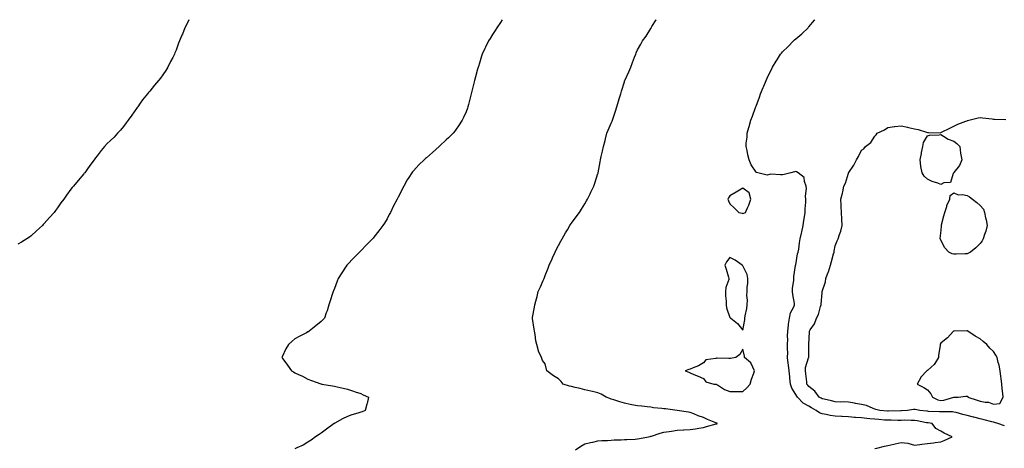
# Model space of a CAD drawing. Units: inches. Extents: x 884003 to 886643, y 7218698 to 7221338.
# Drawn here: x 884679 to 885426, y 7221013 to 7221338 of the extents above; entities that cross this region are included whole.
import ezdxf

# ---------------------------------------------------------------- set-up
doc = ezdxf.new("R2010")
doc.units = ezdxf.units.IN
doc.header["$MEASUREMENT"] = 0
doc.layers.add('Contour_88407218', color=7, linetype='Continuous', true_color=0x31f12d)

msp = doc.modelspace()

# ---------------------------------------------------------------- linework, layer by layer
at = {"layer": 'Contour_88407218'}
for points in [[(884807.79, 7221338, 3298), (884805.86, 7221334.11, 3298), (884804.72, 7221331.92, 3298), (884802.81, 7221327.15, 3298), (884802.48, 7221326.35, 3298), (884800.68, 7221321.92, 3298), (884799.87, 7221320.1, 3298), (884798.05, 7221315.03, 3298), (884797.15, 7221312.82, 3298), (884796.82, 7221311.92, 3298), (884795.46, 7221309.32, 3298), (884793.76, 7221306.22, 3298), (884791.73, 7221301.92, 3298), (884790.33, 7221299.63, 3298), (884788.05, 7221296.18, 3298), (884786.16, 7221293.81, 3298), (884784.78, 7221291.92, 3298), (884781.62, 7221288.35, 3298), (884778.05, 7221283.97, 3298), (884777.11, 7221282.86, 3298), (884776.38, 7221281.92, 3298), (884772.64, 7221277.33, 3298), (884770.83, 7221274.69, 3298), (884768.86, 7221271.92, 3298), (884768.51, 7221271.47, 3298), (884768.05, 7221270.79, 3298), (884764.32, 7221265.65, 3298), (884761.58, 7221261.92, 3298), (884760.1, 7221259.87, 3298), (884758.05, 7221257.1, 3298), (884755.75, 7221254.22, 3298), (884753.67, 7221251.92, 3298), (884750.91, 7221249.05, 3298), (884748.05, 7221246.26, 3298), (884745.84, 7221244.13, 3298), (884743.68, 7221241.92, 3298), (884741.17, 7221238.8, 3298), (884738.05, 7221234.93, 3298), (884736.76, 7221233.21, 3298), (884735.8, 7221231.92, 3298), (884732.58, 7221227.39, 3298), (884730.24, 7221224.11, 3298), (884728.67, 7221221.92, 3298), (884728.39, 7221221.59, 3298), (884728.05, 7221221.2, 3298), (884723.8, 7221216.16, 3298), (884720.15, 7221211.92, 3298), (884719.15, 7221210.83, 3298), (884718.05, 7221209.48, 3298), (884714.86, 7221205.1, 3298), (884712.8, 7221201.92, 3298), (884710.69, 7221199.28, 3298), (884708.05, 7221195.53, 3298), (884706.47, 7221193.5, 3298), (884705.39, 7221191.92, 3298), (884701.94, 7221188.03, 3298), (884698.05, 7221183.44, 3298), (884697.28, 7221182.7, 3298), (884696.59, 7221181.92, 3298), (884692.1, 7221177.88, 3298), (884688.05, 7221174.21, 3298), (884686.69, 7221173.29, 3298), (884684.85, 7221171.92, 3298), (884680.66, 7221169.3, 3298), (884678.05, 7221167.82, 3298)], [(885045.48, 7221338, 3299), (885044.07, 7221335.9, 3299), (885041.43, 7221331.92, 3299), (885040.1, 7221329.87, 3299), (885038.05, 7221326.72, 3299), (885036.17, 7221323.8, 3299), (885035.05, 7221321.92, 3299), (885032.75, 7221317.21, 3299), (885032.22, 7221316.1, 3299), (885030.23, 7221311.92, 3299), (885029.7, 7221310.26, 3299), (885028.05, 7221304.95, 3299), (885027.31, 7221302.66, 3299), (885027.06, 7221301.92, 3299), (885026.71, 7221300.57, 3299), (885025.14, 7221294.83, 3299), (885024.37, 7221291.92, 3299), (885023.09, 7221286.96, 3299), (885023.07, 7221286.9, 3299), (885021.8, 7221281.92, 3299), (885021.07, 7221278.91, 3299), (885019.76, 7221273.62, 3299), (885019.33, 7221271.92, 3299), (885019.03, 7221270.94, 3299), (885018.05, 7221268.29, 3299), (885016.05, 7221263.93, 3299), (885015.07, 7221261.92, 3299), (885012.34, 7221257.62, 3299), (885008.64, 7221252.51, 3299), (885008.22, 7221251.92, 3299), (885008.14, 7221251.82, 3299), (885008.05, 7221251.72, 3299), (885004.72, 7221248.58, 3299), (885003, 7221246.96, 3299), (884998.05, 7221242.35, 3299), (884997.82, 7221242.15, 3299), (884997.57, 7221241.92, 3299), (884992.5, 7221237.47, 3299), (884988.05, 7221233.35, 3299), (884987.24, 7221232.72, 3299), (884986.29, 7221231.92, 3299), (884982.06, 7221227.92, 3299), (884978.05, 7221223.37, 3299), (884977.35, 7221222.62, 3299), (884976.77, 7221221.92, 3299), (884974.62, 7221218.48, 3299), (884973.38, 7221216.59, 3299), (884970.76, 7221211.92, 3299), (884969.81, 7221210.16, 3299), (884968.05, 7221206.39, 3299), (884966.49, 7221203.48, 3299), (884965.74, 7221201.92, 3299), (884963.05, 7221196.92, 3299), (884960.65, 7221191.92, 3299), (884959.71, 7221190.26, 3299), (884958.05, 7221187.19, 3299), (884956.04, 7221183.93, 3299), (884954.86, 7221181.92, 3299), (884951.9, 7221178.07, 3299), (884948.05, 7221173.17, 3299), (884947.45, 7221172.51, 3299), (884946.95, 7221171.92, 3299), (884942.53, 7221167.45, 3299), (884938.05, 7221162.92, 3299), (884937.55, 7221162.43, 3299), (884937.07, 7221161.92, 3299), (884932.66, 7221157.31, 3299), (884928.05, 7221152.49, 3299), (884927.78, 7221152.19, 3299), (884927.55, 7221151.92, 3299), (884926.49, 7221150.36, 3299), (884923.68, 7221146.28, 3299), (884920.89, 7221141.92, 3299), (884920.12, 7221139.85, 3299), (884918.05, 7221134.42, 3299), (884917.36, 7221132.62, 3299), (884917.07, 7221131.92, 3299), (884916.62, 7221130.49, 3299), (884914.94, 7221125.03, 3299), (884913.91, 7221121.92, 3299), (884912.55, 7221117.43, 3299), (884911.95, 7221115.83, 3299), (884910.65, 7221111.92, 3299), (884909.36, 7221110.61, 3299), (884908.05, 7221109.32, 3299), (884903.96, 7221106.02, 3299), (884899.01, 7221101.92, 3299), (884898.4, 7221101.57, 3299), (884898.05, 7221101.35, 3299), (884896.84, 7221100.71, 3299), (884891.81, 7221098.17, 3299), (884888.05, 7221096.06, 3299), (884885.72, 7221094.24, 3299), (884883.2, 7221091.92, 3299), (884881.3, 7221088.68, 3299), (884878.55, 7221082.43, 3299), (884878.31, 7221081.92, 3299), (884879.02, 7221080.94, 3299), (884882.45, 7221076.31, 3299), (884885.6, 7221071.92, 3299), (884887.15, 7221071.02, 3299), (884888.05, 7221070.47, 3299), (884890.81, 7221069.17, 3299), (884893.87, 7221067.74, 3299), (884898.05, 7221065.67, 3299), (884900.74, 7221064.62, 3299), (884907.89, 7221062.08, 3299), (884908.05, 7221062.02, 3299), (884908.13, 7221062, 3299), (884908.67, 7221061.92, 3299), (884916.63, 7221060.51, 3299), (884918.05, 7221060.22, 3299), (884920.26, 7221059.71, 3299), (884924.82, 7221058.68, 3299), (884928.05, 7221057.96, 3299), (884932.54, 7221056.41, 3299), (884933.95, 7221056.02, 3299), (884938.05, 7221054.73, 3299), (884939.83, 7221053.7, 3299), (884943.87, 7221051.92, 3299), (884942.92, 7221047.06, 3299), (884942.73, 7221046.61, 3299), (884941.41, 7221041.92, 3299), (884939.07, 7221040.9, 3299), (884938.05, 7221040.46, 3299), (884935.89, 7221039.77, 3299), (884931.43, 7221038.54, 3299), (884928.05, 7221037.29, 3299), (884924.35, 7221035.63, 3299), (884918.43, 7221032.29, 3299), (884918.05, 7221032.1, 3299), (884917.94, 7221032.02, 3299), (884917.83, 7221031.92, 3299), (884912.17, 7221027.8, 3299), (884908.05, 7221024.63, 3299), (884906.42, 7221023.56, 3299), (884903.65, 7221021.92, 3299), (884900.51, 7221019.46, 3299), (884898.05, 7221017.86, 3299), (884894.32, 7221015.65, 3299), (884889.55, 7221013.42, 3299), (884888.05, 7221012.66, 3299)], [(885101.05, 7221011.92, 3300), (885105.06, 7221014.91, 3300), (885108.05, 7221016.57, 3300), (885112.34, 7221017.62, 3300), (885114.05, 7221017.92, 3300), (885118.05, 7221018.78, 3300), (885120.87, 7221019.09, 3300), (885125.24, 7221019.11, 3300), (885128.05, 7221019.36, 3300), (885130.44, 7221019.54, 3300), (885135.76, 7221019.63, 3300), (885138.05, 7221019.77, 3300), (885140.04, 7221019.93, 3300), (885146.28, 7221020.16, 3300), (885148.05, 7221020.28, 3300), (885149.42, 7221020.55, 3300), (885156.33, 7221021.92, 3300), (885157.71, 7221022.25, 3300), (885158.05, 7221022.35, 3300), (885158.65, 7221022.51, 3300), (885165.3, 7221024.67, 3300), (885168.05, 7221025.4, 3300), (885172.12, 7221026, 3300), (885173.7, 7221026.28, 3300), (885178.05, 7221026.88, 3300), (885182.87, 7221027.1, 3300), (885183.27, 7221027.15, 3300), (885188.05, 7221027.41, 3300), (885191.97, 7221027.99, 3300), (885194.5, 7221028.37, 3300), (885198.05, 7221028.89, 3300), (885200.33, 7221029.63, 3300), (885207.73, 7221031.61, 3300), (885208.05, 7221031.69, 3300), (885208.22, 7221031.74, 3300), (885208.65, 7221031.92, 3300), (885208.3, 7221032.17, 3300), (885208.05, 7221032.27, 3300), (885207.44, 7221032.53, 3300), (885201.2, 7221035.06, 3300), (885198.05, 7221036.57, 3300), (885193.96, 7221037.82, 3300), (885190.76, 7221039.21, 3300), (885188.05, 7221040.22, 3300), (885186.62, 7221040.49, 3300), (885178.05, 7221041.92, 3300), (885169.2, 7221043.07, 3300), (885168.05, 7221043.21, 3300), (885166.56, 7221043.4, 3300), (885160.1, 7221043.97, 3300), (885158.05, 7221044.28, 3300), (885155.4, 7221044.58, 3300), (885151.21, 7221045.08, 3300), (885148.05, 7221045.4, 3300), (885143.74, 7221046.24, 3300), (885142.52, 7221046.39, 3300), (885138.05, 7221047.41, 3300), (885134.53, 7221048.4, 3300), (885130.15, 7221049.81, 3300), (885128.05, 7221050.46, 3300), (885126.93, 7221050.81, 3300), (885124.24, 7221051.92, 3300), (885120.41, 7221054.28, 3300), (885118.05, 7221055.18, 3300), (885113.83, 7221056.14, 3300), (885112.56, 7221056.43, 3300), (885108.05, 7221057.45, 3300), (885104.54, 7221058.4, 3300), (885100.68, 7221059.3, 3300), (885098.05, 7221059.97, 3300), (885096.51, 7221060.38, 3300), (885091.6, 7221061.92, 3300), (885090.01, 7221063.87, 3300), (885088.05, 7221065.9, 3300), (885084.29, 7221068.17, 3300), (885079.22, 7221071.92, 3300), (885079.02, 7221072.9, 3300), (885078.05, 7221077.19, 3300), (885075.92, 7221079.79, 3300), (885075.1, 7221081.92, 3300), (885072.89, 7221086.76, 3300), (885072.89, 7221087.08, 3300), (885071.65, 7221091.92, 3300), (885070.87, 7221094.73, 3300), (885070.5, 7221099.48, 3300), (885069.99, 7221101.92, 3300), (885069.54, 7221103.4, 3300), (885068.44, 7221111.53, 3300), (885068.35, 7221111.92, 3300), (885068.4, 7221112.27, 3300), (885069.91, 7221120.06, 3300), (885070.14, 7221121.92, 3300), (885070.87, 7221124.73, 3300), (885071.83, 7221128.15, 3300), (885072.73, 7221131.92, 3300), (885074.41, 7221135.55, 3300), (885076.38, 7221140.26, 3300), (885077.11, 7221141.92, 3300), (885077.39, 7221142.58, 3300), (885078.05, 7221144.21, 3300), (885080.24, 7221149.73, 3300), (885081.1, 7221151.92, 3300), (885083.29, 7221156.69, 3300), (885083.67, 7221157.53, 3300), (885085.62, 7221161.92, 3300), (885086.4, 7221163.56, 3300), (885088.05, 7221166.78, 3300), (885089.86, 7221170.1, 3300), (885090.84, 7221171.92, 3300), (885093.48, 7221176.49, 3300), (885094.86, 7221178.72, 3300), (885096.78, 7221181.92, 3300), (885097.27, 7221182.7, 3300), (885098.05, 7221183.81, 3300), (885101.45, 7221188.52, 3300), (885103.99, 7221191.92, 3300), (885105.51, 7221194.46, 3300), (885108.05, 7221198.56, 3300), (885109.36, 7221200.61, 3300), (885110.16, 7221201.92, 3300), (885112.1, 7221205.96, 3300), (885112.71, 7221207.25, 3300), (885114.99, 7221211.92, 3300), (885115.75, 7221214.22, 3300), (885118.05, 7221221.53, 3300), (885118.15, 7221221.82, 3300), (885118.18, 7221221.92, 3300), (885118.21, 7221222.08, 3300), (885119.7, 7221230.28, 3300), (885119.94, 7221231.92, 3300), (885120.49, 7221234.36, 3300), (885121.52, 7221238.44, 3300), (885122.24, 7221241.92, 3300), (885123.48, 7221246.49, 3300), (885123.75, 7221247.62, 3300), (885124.85, 7221251.92, 3300), (885125.81, 7221254.17, 3300), (885128.05, 7221259.5, 3300), (885128.77, 7221261.2, 3300), (885129.03, 7221261.92, 3300), (885129.5, 7221263.37, 3300), (885131.29, 7221268.68, 3300), (885132.3, 7221271.92, 3300), (885133.65, 7221276.31, 3300), (885134.23, 7221278.11, 3300), (885135.44, 7221281.92, 3300), (885135.99, 7221283.97, 3300), (885138.05, 7221290.92, 3300), (885138.29, 7221291.69, 3300), (885138.38, 7221291.92, 3300), (885138.66, 7221292.53, 3300), (885141.38, 7221298.58, 3300), (885142.91, 7221301.92, 3300), (885144.34, 7221305.63, 3300), (885145.84, 7221309.71, 3300), (885146.67, 7221311.92, 3300), (885147.11, 7221312.86, 3300), (885148.05, 7221315.06, 3300), (885150.6, 7221319.36, 3300), (885151.94, 7221321.92, 3300), (885154.51, 7221325.46, 3300), (885158.05, 7221331.26, 3300), (885158.29, 7221331.69, 3300), (885158.4, 7221331.92, 3300), (885158.94, 7221332.8, 3300), (885162.15, 7221337.82, 3300), (885162.24, 7221338, 3300)], [(885328.05, 7221013.05, 3301), (885329.51, 7221013.38, 3301), (885335.29, 7221014.69, 3301), (885338.05, 7221015.3, 3301), (885342.49, 7221016.37, 3301), (885343.4, 7221016.57, 3301), (885348.05, 7221017.7, 3301), (885352.99, 7221016.98, 3301), (885353.12, 7221017, 3301), (885358.05, 7221015.67, 3301), (885362.25, 7221016.12, 3301), (885363.64, 7221016.33, 3301), (885368.05, 7221016.74, 3301), (885372.53, 7221017.45, 3301), (885373.72, 7221017.58, 3301), (885378.05, 7221018.21, 3301), (885380.76, 7221019.22, 3301), (885386.69, 7221021.92, 3301), (885380.74, 7221024.62, 3301), (885378.05, 7221026.2, 3301), (885374.24, 7221028.11, 3301), (885371.51, 7221031.92, 3301), (885368.57, 7221032.45, 3301), (885368.05, 7221032.49, 3301), (885367.37, 7221032.6, 3301), (885360.11, 7221033.97, 3301), (885358.05, 7221034.26, 3301), (885355.75, 7221034.22, 3301), (885350.55, 7221034.42, 3301), (885348.05, 7221034.38, 3301), (885345.6, 7221034.36, 3301), (885340.55, 7221034.42, 3301), (885338.05, 7221034.42, 3301), (885335.34, 7221034.63, 3301), (885331.06, 7221034.93, 3301), (885328.05, 7221035.16, 3301), (885324.35, 7221035.61, 3301), (885321.9, 7221035.77, 3301), (885318.05, 7221036.31, 3301), (885313.37, 7221036.61, 3301), (885312.76, 7221036.63, 3301), (885308.05, 7221036.92, 3301), (885303.32, 7221037.19, 3301), (885302.67, 7221037.31, 3301), (885298.05, 7221037.64, 3301), (885294.23, 7221038.09, 3301), (885291.2, 7221038.78, 3301), (885288.05, 7221039.22, 3301), (885286.17, 7221040.05, 3301), (885283.66, 7221041.92, 3301), (885280.07, 7221043.93, 3301), (885278.05, 7221045.14, 3301), (885273.6, 7221047.47, 3301), (885269.42, 7221051.92, 3301), (885268.83, 7221052.7, 3301), (885268.05, 7221053.85, 3301), (885264.99, 7221058.85, 3301), (885264, 7221061.92, 3301), (885263.54, 7221066.43, 3301), (885263.46, 7221067.33, 3301), (885262.99, 7221071.92, 3301), (885262.45, 7221076.31, 3301), (885262.36, 7221077.6, 3301), (885261.88, 7221081.92, 3301), (885261.95, 7221085.83, 3301), (885261.72, 7221088.25, 3301), (885261.8, 7221091.92, 3301), (885261.97, 7221095.85, 3301), (885261.81, 7221098.15, 3301), (885262.01, 7221101.92, 3301), (885262.55, 7221106.41, 3301), (885262.58, 7221107.39, 3301), (885263.25, 7221111.92, 3301), (885264.13, 7221115.85, 3301), (885266.64, 7221120.51, 3301), (885267.17, 7221121.92, 3301), (885267.1, 7221122.88, 3301), (885265.85, 7221129.71, 3301), (885265.72, 7221131.92, 3301), (885265.65, 7221134.32, 3301), (885266.65, 7221140.51, 3301), (885266.58, 7221141.92, 3301), (885266.66, 7221143.31, 3301), (885267.95, 7221151.82, 3301), (885267.96, 7221151.92, 3301), (885267.96, 7221152, 3301), (885268.05, 7221152.27, 3301), (885269.5, 7221160.47, 3301), (885269.93, 7221161.92, 3301), (885270.3, 7221164.17, 3301), (885271.03, 7221168.93, 3301), (885271.53, 7221171.92, 3301), (885272.48, 7221176.35, 3301), (885272.71, 7221177.25, 3301), (885273.62, 7221181.92, 3301), (885274.19, 7221185.79, 3301), (885274.63, 7221188.5, 3301), (885275.15, 7221191.92, 3301), (885275.22, 7221194.75, 3301), (885275.79, 7221199.65, 3301), (885275.85, 7221201.92, 3301), (885275.58, 7221204.38, 3301), (885276.23, 7221210.1, 3301), (885275.9, 7221211.92, 3301), (885274.59, 7221215.38, 3301), (885274.46, 7221218.33, 3301), (885269.97, 7221221.92, 3301), (885268.75, 7221222.62, 3301), (885268.05, 7221222.84, 3301), (885267.22, 7221222.76, 3301), (885264.44, 7221221.92, 3301), (885259.2, 7221220.77, 3301), (885258.05, 7221220.53, 3301), (885256.55, 7221220.42, 3301), (885249.15, 7221220.83, 3301), (885248.05, 7221220.69, 3301), (885246.44, 7221220.3, 3301), (885239.33, 7221221.92, 3301), (885238.3, 7221222.17, 3301), (885238.05, 7221222.35, 3301), (885234.25, 7221228.11, 3301), (885232.84, 7221231.92, 3301), (885231.79, 7221235.67, 3301), (885231.17, 7221238.8, 3301), (885230.38, 7221241.92, 3301), (885230.57, 7221244.44, 3301), (885231.1, 7221248.87, 3301), (885231.31, 7221251.92, 3301), (885232.54, 7221256.41, 3301), (885232.78, 7221257.19, 3301), (885233.96, 7221261.92, 3301), (885235.18, 7221264.79, 3301), (885237.66, 7221271.53, 3301), (885237.82, 7221271.92, 3301), (885237.89, 7221272.08, 3301), (885238.05, 7221272.41, 3301), (885240.6, 7221279.36, 3301), (885241.46, 7221281.92, 3301), (885243.41, 7221286.55, 3301), (885243.88, 7221287.76, 3301), (885245.56, 7221291.92, 3301), (885246.36, 7221293.62, 3301), (885248.05, 7221297.39, 3301), (885249.59, 7221300.38, 3301), (885250.37, 7221301.92, 3301), (885253.31, 7221306.65, 3301), (885254.21, 7221308.09, 3301), (885256.63, 7221311.92, 3301), (885257.23, 7221312.74, 3301), (885258.05, 7221313.78, 3301), (885262.2, 7221317.78, 3301), (885266.35, 7221321.92, 3301), (885267.24, 7221322.74, 3301), (885268.05, 7221323.5, 3301), (885272.73, 7221327.23, 3301), (885277.37, 7221331.92, 3301), (885277.71, 7221332.27, 3301), (885278.05, 7221332.64, 3301), (885282.34, 7221337.62, 3301), (885282.66, 7221338, 3301)], [(885426.36, 7221030.22, 3302), (885421.33, 7221031.92, 3302), (885418.83, 7221032.7, 3302), (885418.05, 7221032.88, 3302), (885416.72, 7221033.25, 3302), (885410.9, 7221034.77, 3302), (885408.05, 7221035.63, 3302), (885403.24, 7221036.74, 3302), (885402.93, 7221036.8, 3302), (885398.05, 7221037.94, 3302), (885394.86, 7221038.74, 3302), (885389.76, 7221040.22, 3302), (885388.05, 7221040.67, 3302), (885386.9, 7221040.77, 3302), (885379.22, 7221040.75, 3302), (885378.05, 7221040.85, 3302), (885377.08, 7221040.94, 3302), (885368.78, 7221041.2, 3302), (885368.05, 7221041.26, 3302), (885367.48, 7221041.35, 3302), (885362.28, 7221041.92, 3302), (885358.7, 7221042.56, 3302), (885358.05, 7221042.72, 3302), (885357.31, 7221042.66, 3302), (885352.75, 7221041.92, 3302), (885348.39, 7221041.57, 3302), (885348.05, 7221041.57, 3302), (885347.7, 7221041.57, 3302), (885338.55, 7221041.43, 3302), (885338.05, 7221041.43, 3302), (885337.59, 7221041.45, 3302), (885331.87, 7221041.92, 3302), (885328.79, 7221042.66, 3302), (885328.05, 7221042.8, 3302), (885326.73, 7221043.23, 3302), (885321.65, 7221045.51, 3302), (885318.05, 7221046.39, 3302), (885313.28, 7221047.15, 3302), (885312.7, 7221047.27, 3302), (885308.05, 7221048.07, 3302), (885304.54, 7221048.4, 3302), (885301.76, 7221048.21, 3302), (885298.05, 7221048.46, 3302), (885295.22, 7221049.09, 3302), (885289.66, 7221050.32, 3302), (885288.05, 7221050.67, 3302), (885287.25, 7221051.12, 3302), (885285.94, 7221051.92, 3302), (885282.62, 7221056.49, 3302), (885278.05, 7221059.91, 3302), (885277.18, 7221061.06, 3302), (885276.58, 7221061.92, 3302), (885276.38, 7221063.58, 3302), (885275.72, 7221069.6, 3302), (885275.44, 7221071.92, 3302), (885275.48, 7221074.5, 3302), (885277.87, 7221081.74, 3302), (885277.88, 7221081.92, 3302), (885277.91, 7221082.06, 3302), (885278.05, 7221091.2, 3302), (885278.08, 7221091.88, 3302), (885278.09, 7221091.92, 3302), (885278.09, 7221091.96, 3302), (885278.46, 7221101.51, 3302), (885278.46, 7221101.92, 3302), (885279.05, 7221102.92, 3302), (885282.36, 7221107.6, 3302), (885283.79, 7221111.92, 3302), (885285.26, 7221114.71, 3302), (885286.89, 7221120.77, 3302), (885287.32, 7221121.92, 3302), (885287.44, 7221122.53, 3302), (885288.05, 7221131, 3302), (885288.16, 7221131.8, 3302), (885288.17, 7221131.92, 3302), (885288.21, 7221132.08, 3302), (885290.59, 7221139.38, 3302), (885291.02, 7221141.92, 3302), (885292.73, 7221146.59, 3302), (885292.92, 7221147.04, 3302), (885294.35, 7221151.92, 3302), (885295.24, 7221154.73, 3302), (885296.8, 7221160.67, 3302), (885297.17, 7221161.92, 3302), (885297.29, 7221162.68, 3302), (885298.05, 7221166.72, 3302), (885299.56, 7221170.42, 3302), (885300.32, 7221171.92, 3302), (885301.32, 7221175.18, 3302), (885302.26, 7221177.7, 3302), (885303.3, 7221181.92, 3302), (885303.04, 7221186.9, 3302), (885303.04, 7221186.94, 3302), (885302.79, 7221191.92, 3302), (885302.51, 7221196.37, 3302), (885302.61, 7221197.37, 3302), (885302.4, 7221201.92, 3302), (885303.46, 7221206.51, 3302), (885303.67, 7221207.55, 3302), (885304.64, 7221211.92, 3302), (885305.81, 7221214.17, 3302), (885308.05, 7221221.72, 3302), (885308.12, 7221221.86, 3302), (885308.14, 7221221.92, 3302), (885308.3, 7221222.17, 3302), (885312.15, 7221227.82, 3302), (885314.07, 7221231.92, 3302), (885315.67, 7221234.3, 3302), (885318.05, 7221239.17, 3302), (885319.8, 7221240.18, 3302), (885321.11, 7221241.92, 3302), (885325.05, 7221244.93, 3302), (885328.05, 7221249.79, 3302), (885329.13, 7221250.85, 3302), (885329.81, 7221251.92, 3302), (885335.36, 7221254.62, 3302), (885338.05, 7221256.35, 3302), (885343, 7221256.98, 3302), (885343.12, 7221257, 3302), (885348.05, 7221257.64, 3302), (885352.78, 7221256.65, 3302), (885353.55, 7221256.43, 3302), (885358.05, 7221255.34, 3302), (885360.84, 7221254.71, 3302), (885367.27, 7221252.7, 3302), (885368.05, 7221252.51, 3302), (885368.68, 7221252.55, 3302), (885377.57, 7221252.39, 3302), (885378.05, 7221252.45, 3302), (885379.06, 7221252.94, 3302), (885384.37, 7221255.61, 3302), (885388.05, 7221257.31, 3302), (885391.13, 7221258.83, 3302), (885397.2, 7221261.08, 3302), (885398.05, 7221261.43, 3302), (885398.43, 7221261.55, 3302), (885399.27, 7221261.92, 3302), (885406.42, 7221263.54, 3302), (885408.05, 7221263.78, 3302), (885409.77, 7221263.64, 3302), (885417.17, 7221262.8, 3302), (885418.05, 7221262.72, 3302), (885418.82, 7221262.68, 3302), (885427.51, 7221262.47, 3302)]]:
    msp.add_polyline3d(points, dxfattribs=at)
for points in [[(885378.05, 7221213.21, 3302), (885375.9, 7221214.07, 3302), (885371.55, 7221215.42, 3302), (885368.05, 7221217.27, 3302), (885365.59, 7221219.46, 3302), (885364.06, 7221221.92, 3302), (885362.95, 7221226.82, 3302), (885362.99, 7221226.98, 3302), (885362.49, 7221231.92, 3302), (885363.4, 7221236.57, 3302), (885363.58, 7221237.45, 3302), (885364.48, 7221241.92, 3302), (885365.09, 7221244.89, 3302), (885368.05, 7221249.93, 3302), (885369.53, 7221250.44, 3302), (885376.88, 7221250.75, 3302), (885378.05, 7221251, 3302), (885380.21, 7221249.75, 3302), (885383.58, 7221247.45, 3302), (885388.05, 7221245.88, 3302), (885390.29, 7221244.15, 3302), (885392.52, 7221241.92, 3302), (885393.05, 7221236.92, 3302), (885394.01, 7221231.92, 3302), (885392.39, 7221227.58, 3302), (885388.05, 7221222.13, 3302), (885387.98, 7221222, 3302), (885387.89, 7221221.92, 3302), (885387.6, 7221221.47, 3302), (885385.38, 7221214.6, 3302), (885380.45, 7221214.32, 3302)], [(885228.05, 7221191.12, 3301), (885228.65, 7221191.31, 3301), (885229.96, 7221191.92, 3301), (885231.48, 7221195.34, 3301), (885232.55, 7221197.43, 3301), (885234.06, 7221201.92, 3301), (885232.82, 7221206.69, 3301), (885228.05, 7221210.34, 3301), (885224.2, 7221208.07, 3301), (885222.75, 7221207.23, 3301), (885218.05, 7221204.46, 3301), (885216.96, 7221203.01, 3301), (885216.47, 7221201.92, 3301), (885216.94, 7221200.81, 3301), (885218.05, 7221198.37, 3301), (885221.45, 7221195.32, 3301), (885224.92, 7221191.92, 3301), (885227.4, 7221191.28, 3301)], [(885398.05, 7221160.57, 3302), (885396.69, 7221160.57, 3302), (885389.74, 7221160.22, 3302), (885388.05, 7221160.2, 3302), (885386.78, 7221160.65, 3302), (885384.26, 7221161.92, 3302), (885381.24, 7221165.1, 3302), (885378.05, 7221170.81, 3302), (885377.76, 7221171.63, 3302), (885377.7, 7221171.92, 3302), (885377.74, 7221172.23, 3302), (885378.05, 7221176.2, 3302), (885378.58, 7221181.39, 3302), (885378.56, 7221181.92, 3302), (885378.75, 7221182.62, 3302), (885380.53, 7221189.44, 3302), (885381.21, 7221191.92, 3302), (885382.56, 7221196.43, 3302), (885382.67, 7221197.31, 3302), (885384.93, 7221201.92, 3302), (885385.23, 7221204.73, 3302), (885388.05, 7221206.8, 3302), (885391.38, 7221205.26, 3302), (885394.48, 7221205.49, 3302), (885398.05, 7221204.69, 3302), (885399.82, 7221203.7, 3302), (885402.28, 7221201.92, 3302), (885405.5, 7221199.36, 3302), (885408.05, 7221197.29, 3302), (885410.51, 7221194.38, 3302), (885411.38, 7221191.92, 3302), (885412.11, 7221187.86, 3302), (885412.41, 7221186.28, 3302), (885413.2, 7221181.92, 3302), (885412.2, 7221177.76, 3302), (885411.26, 7221175.12, 3302), (885410.32, 7221171.92, 3302), (885409.53, 7221170.44, 3302), (885408.05, 7221168.33, 3302), (885404.75, 7221165.22, 3302), (885400.69, 7221161.92, 3302), (885399.01, 7221160.96, 3302)], [(885228.05, 7221102.78, 3301), (885229.53, 7221110.44, 3301), (885229.57, 7221111.92, 3301), (885229.72, 7221113.58, 3301), (885230.95, 7221119.03, 3301), (885231.14, 7221121.92, 3301), (885231.46, 7221125.34, 3301), (885230.87, 7221129.09, 3301), (885231.34, 7221131.92, 3301), (885231.26, 7221135.14, 3301), (885231.67, 7221138.31, 3301), (885231.6, 7221141.92, 3301), (885231.1, 7221144.97, 3301), (885228.05, 7221151.53, 3301), (885227.62, 7221151.49, 3301), (885227.45, 7221151.92, 3301), (885222.01, 7221155.88, 3301), (885218.05, 7221157.74, 3301), (885215.58, 7221154.4, 3301), (885214.4, 7221151.92, 3301), (885215.17, 7221149.03, 3301), (885217.11, 7221142.86, 3301), (885217.38, 7221141.92, 3301), (885217.34, 7221141.22, 3301), (885214.94, 7221135.03, 3301), (885214.86, 7221131.92, 3301), (885214.86, 7221128.72, 3301), (885215.27, 7221124.69, 3301), (885215.27, 7221121.92, 3301), (885215.66, 7221119.54, 3301), (885218.05, 7221112.29, 3301), (885218.29, 7221112.17, 3301), (885218.71, 7221111.92, 3301), (885223.84, 7221107.7, 3301)], [(885418.05, 7221046.67, 3303), (885422.82, 7221047.15, 3303), (885425.44, 7221051.92, 3303), (885425.27, 7221054.69, 3303), (885424.61, 7221058.48, 3303), (885424.45, 7221061.92, 3303), (885423.91, 7221066.06, 3303), (885423.75, 7221067.62, 3303), (885423.16, 7221071.92, 3303), (885422.4, 7221076.28, 3303), (885421.67, 7221078.29, 3303), (885420.81, 7221081.92, 3303), (885419.79, 7221083.66, 3303), (885418.05, 7221086.55, 3303), (885415.3, 7221089.17, 3303), (885413.01, 7221091.92, 3303), (885410.18, 7221094.05, 3303), (885408.05, 7221096.26, 3303), (885404.25, 7221098.13, 3303), (885398.74, 7221101.92, 3303), (885398.27, 7221102.15, 3303), (885398.05, 7221102.23, 3303), (885397.76, 7221102.21, 3303), (885388.18, 7221102.06, 3303), (885388.05, 7221102.04, 3303), (885387.97, 7221102, 3303), (885387.84, 7221101.92, 3303), (885385.3, 7221099.17, 3303), (885383.16, 7221096.82, 3303), (885382.23, 7221096.1, 3303), (885378.05, 7221092.76, 3303), (885377.73, 7221092.23, 3303), (885377.52, 7221091.92, 3303), (885377.51, 7221091.39, 3303), (885376.49, 7221083.48, 3303), (885376.49, 7221081.92, 3303), (885373.52, 7221077.39, 3303), (885373.18, 7221076.78, 3303), (885370.86, 7221074.73, 3303), (885368.05, 7221072.15, 3303), (885367.88, 7221072.1, 3303), (885367.53, 7221071.92, 3303), (885362.99, 7221066.98, 3303), (885362.89, 7221066.76, 3303), (885360.13, 7221061.92, 3303), (885365.29, 7221059.17, 3303), (885368.05, 7221057.53, 3303), (885370.55, 7221054.42, 3303), (885371.74, 7221051.92, 3303), (885375.95, 7221049.83, 3303), (885378.05, 7221049.36, 3303), (885380.31, 7221049.65, 3303), (885387.97, 7221051.84, 3303), (885388.05, 7221051.86, 3303), (885388.13, 7221051.84, 3303), (885391.17, 7221051.92, 3303), (885397.19, 7221052.78, 3303), (885398.05, 7221052.66, 3303), (885398.53, 7221052.39, 3303), (885398.72, 7221051.92, 3303), (885405.8, 7221049.67, 3303), (885408.05, 7221048.93, 3303), (885411.84, 7221048.13, 3303), (885414.4, 7221048.27, 3303)], [(885228.05, 7221056.26, 3301), (885231.01, 7221058.97, 3301), (885233.55, 7221061.92, 3301), (885234.46, 7221065.51, 3301), (885236.32, 7221070.18, 3301), (885236.87, 7221071.92, 3301), (885235.41, 7221074.56, 3301), (885234.09, 7221077.96, 3301), (885229.31, 7221081.92, 3301), (885229.2, 7221083.07, 3301), (885228.05, 7221088.37, 3301), (885225.74, 7221084.24, 3301), (885222.62, 7221081.92, 3301), (885218.64, 7221081.33, 3301), (885218.05, 7221081.12, 3301), (885217.27, 7221081.14, 3301), (885208.46, 7221081.51, 3301), (885208.05, 7221081.53, 3301), (885207.35, 7221081.22, 3301), (885199.74, 7221080.24, 3301), (885198.05, 7221077.92, 3301), (885194.33, 7221075.63, 3301), (885190.22, 7221074.09, 3301), (885188.05, 7221073.11, 3301), (885187.05, 7221072.92, 3301), (885184.14, 7221071.92, 3301), (885186.91, 7221070.79, 3301), (885188.05, 7221070.36, 3301), (885190.77, 7221069.21, 3301), (885193.96, 7221067.84, 3301), (885198.05, 7221066.2, 3301), (885199.8, 7221063.68, 3301), (885206.02, 7221061.92, 3301), (885207.79, 7221061.67, 3301), (885208.05, 7221061.61, 3301), (885208.77, 7221061.2, 3301), (885213.95, 7221057.82, 3301), (885218.05, 7221056.35, 3301), (885222.39, 7221056.26, 3301), (885223.62, 7221056.35, 3301)]]:
    msp.add_polyline3d(points, close=True, dxfattribs=at)

doc.saveas('drawing.dxf')
